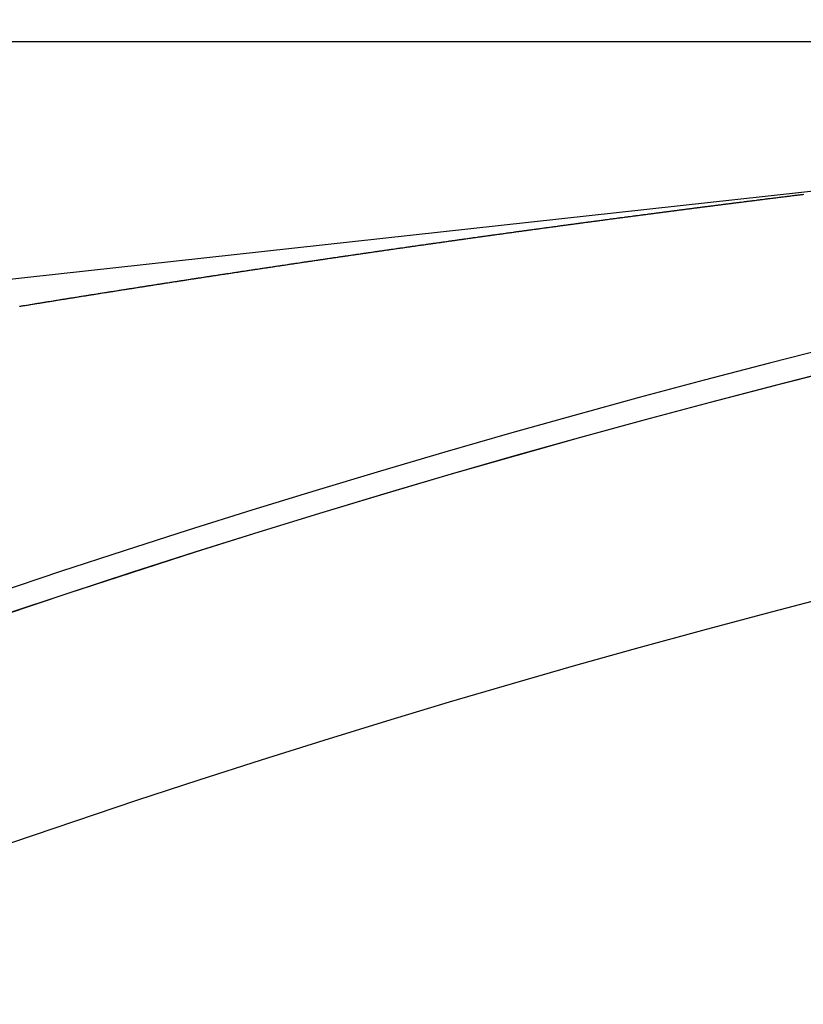
# Model space of a CAD drawing. Extents: x 24 to 1329, y -769 to 283.
# Drawn here: x 1179 to 1186, y -158 to -149 of the extents above; entities that cross this region are included whole.
import ezdxf

# ---------------------------------------------------------------- set-up
doc = ezdxf.new("R2010")
doc.units = 0
doc.linetypes.add('DASHED', pattern=[11.05, 8.7, -2.35])
doc.layers.get('0').update_dxf_attribs({"linetype": 'CONTINUOUS'})
doc.layers.add('NEVIDI', color=4, linetype='DASHED')

msp = doc.modelspace()

# ---------------------------------------------------------------- linework, layer by layer
at = {"color": 2}
msp.add_line((1120.315909, -149.499996), (1204.084394, -149.499996), dxfattribs=at)
msp.add_line((1120.315909, -149.499996), (1204.084394, -149.499996), dxfattribs=at)
for radius in [100, 99.789256]:
    msp.add_arc((1210.5, -249.299996), radius, 0, 180, dxfattribs=at)
at = {"layer": 'NEVIDI', "color": 7, "linetype": 'CONTINUOUS'}
for p, q in [((1188.419837, -150.597333), (1120.315909, -158.069068)), ((1185.735079, -150.910822), (1185.742138, -150.909948)), ((1185.742138, -150.909948), (1185.752649, -150.908647)), ((1185.752649, -150.908647), (1185.759804, -150.907762)), ((1185.759804, -150.907762), (1185.770225, -150.906473)), ((1185.770225, -150.906473), (1185.777236, -150.905606)), ((1185.777236, -150.905606), (1185.787803, -150.9043)), ((1185.787803, -150.9043), (1185.794736, -150.903443)), ((1185.794736, -150.903443), (1185.805383, -150.902128)), ((1185.805383, -150.902128), (1185.812342, -150.901269)), ((1185.812342, -150.901269), (1185.822964, -150.899958)), ((1185.015981, -151.001255), (1185.022997, -151.00036)), ((1185.022997, -151.00036), (1185.033485, -150.999021)), ((1185.033485, -150.999021), (1185.040586, -150.998116)), ((1185.040586, -150.998116), (1185.050991, -150.996789)), ((1185.050991, -150.996789), (1185.058141, -150.995877)), ((1185.058141, -150.995877), (1185.068745, -150.994526)), ((1185.068745, -150.994526), (1185.075551, -150.993659)), ((1185.075551, -150.993659), (1185.086254, -150.992296)), ((1185.086254, -150.992296), (1185.093171, -150.991416)), ((1185.093171, -150.991416), (1185.103765, -150.990068)), ((1185.103765, -150.990068), (1185.11078, -150.989176)), ((1185.11078, -150.989176), (1185.121278, -150.987841)), ((1185.121278, -150.987841), (1185.128185, -150.986963)), ((1185.128185, -150.986963), (1185.138792, -150.985616)), ((1185.138792, -150.985616), (1185.145754, -150.984731)), ((1185.145754, -150.984731), (1185.156308, -150.983391)), ((1185.156308, -150.983391), (1185.163364, -150.982496)), ((1185.163364, -150.982496), (1185.173827, -150.981169)), ((1185.173827, -150.981169), (1185.180736, -150.980293)), ((1185.180736, -150.980293), (1185.191346, -150.978947)), ((1185.191346, -150.978947), (1185.198355, -150.978059)), ((1185.198355, -150.978059), (1185.208868, -150.976728)), ((1185.208868, -150.976728), (1185.21596, -150.975829)), ((1185.21596, -150.975829), (1185.226391, -150.974509)), ((1185.226391, -150.974509), (1185.233549, -150.973603)), ((1185.233549, -150.973603), (1185.244163, -150.972261)), ((1185.244163, -150.972261), (1185.250967, -150.971401)), ((1185.250967, -150.971401), (1185.26169, -150.970045)), ((1185.26169, -150.970045), (1185.268594, -150.969173)), ((1185.268594, -150.969173), (1185.279219, -150.967831)), ((1185.279219, -150.967831), (1185.286132, -150.966958)), ((1185.286132, -150.966958), (1185.296749, -150.965618)), ((1185.296749, -150.965618), (1185.303587, -150.964756)), ((1185.303587, -150.964756), (1185.314282, -150.963407)), ((1185.314282, -150.963407), (1185.321236, -150.96253)), ((1185.321236, -150.96253), (1185.331816, -150.961197)), ((1185.331816, -150.961197), (1185.338731, -150.960326)), ((1185.338731, -150.960326), (1185.349351, -150.958988)), ((1185.349351, -150.958988), (1185.356267, -150.958118)), ((1185.356267, -150.958118), (1185.366889, -150.956781)), ((1185.366889, -150.956781), (1185.373805, -150.955911)), ((1185.373805, -150.955911), (1185.384428, -150.954576)), ((1185.384428, -150.954576), (1185.391345, -150.953706)), ((1185.391345, -150.953706), (1185.401969, -150.952371)), ((1185.401969, -150.952371), (1185.408917, -150.951499)), ((1185.408917, -150.951499), (1185.419511, -150.950169)), ((1185.419511, -150.950169), (1185.42643, -150.9493)), ((1185.42643, -150.9493), (1185.437055, -150.947967)), ((1185.437055, -150.947967), (1185.443975, -150.947099)), ((1185.443975, -150.947099), (1185.454601, -150.945767)), ((1185.454601, -150.945767), (1185.461521, -150.9449)), ((1185.461521, -150.9449), (1185.472149, -150.943569)), ((1185.472149, -150.943569), (1185.47907, -150.942702)), ((1185.47907, -150.942702), (1185.489699, -150.941371)), ((1185.489699, -150.941371), (1185.49662, -150.940505)), ((1185.49662, -150.940505), (1185.50725, -150.939176)), ((1185.50725, -150.939176), (1185.514172, -150.93831)), ((1185.514172, -150.93831), (1185.524803, -150.936981)), ((1185.524803, -150.936981), (1185.531674, -150.936123)), ((1185.531674, -150.936123), (1185.542357, -150.934789)), ((1185.542357, -150.934789), (1185.549281, -150.933924)), ((1185.549281, -150.933924), (1185.559666, -150.932628)), ((1185.559666, -150.932628), (1185.566741, -150.931745)), ((1185.566741, -150.931745), (1185.577224, -150.930438)), ((1185.577224, -150.930438), (1185.584396, -150.929544)), ((1185.584396, -150.929544), (1185.594784, -150.928249)), ((1185.594784, -150.928249), (1185.601813, -150.927374)), ((1185.601813, -150.927374), (1185.612345, -150.926062)), ((1185.612345, -150.926062), (1185.619458, -150.925177)), ((1185.619458, -150.925177), (1185.629908, -150.923876)), ((1185.629908, -150.923876), (1185.636884, -150.923009)), ((1185.636884, -150.923009), (1185.647473, -150.921692)), ((1185.647473, -150.921692), (1185.654544, -150.920813)), ((1185.654544, -150.920813), (1185.665039, -150.919509)), ((1185.665039, -150.919509), (1185.671967, -150.918649)), ((1185.671967, -150.918649), (1185.682607, -150.917328)), ((1185.682607, -150.917328), (1185.689536, -150.916468)), ((1185.689536, -150.916468), (1185.700177, -150.915148)), ((1185.700177, -150.915148), (1185.707106, -150.914288)), ((1185.707106, -150.914288), (1185.717748, -150.912969)), ((1185.717748, -150.912969), (1185.724679, -150.91211)), ((1185.724679, -150.91211), (1185.735079, -150.910822)), ((1184.321396, -151.09123), (1184.331912, -151.089848)), ((1184.331912, -151.089848), (1184.338924, -151.088927)), ((1184.338924, -151.088927), (1184.349496, -151.087539)), ((1184.349496, -151.087539), (1184.356454, -151.086626)), ((1184.356454, -151.086626), (1184.366973, -151.085246)), ((1184.366973, -151.085246), (1184.373986, -151.084327)), ((1184.373986, -151.084327), (1184.384609, -151.082934)), ((1184.384609, -151.082934), (1184.391521, -151.082028)), ((1184.391521, -151.082028), (1184.402046, -151.08065)), ((1184.402046, -151.08065), (1184.409056, -151.079732)), ((1184.409056, -151.079732), (1184.419731, -151.078334)), ((1184.419731, -151.078334), (1184.426608, -151.077434)), ((1184.426608, -151.077434), (1184.437171, -151.076053)), ((1184.437171, -151.076053), (1184.444133, -151.075142)), ((1184.444133, -151.075142), (1184.454658, -151.073767)), ((1184.454658, -151.073767), (1184.461675, -151.07285)), ((1184.461675, -151.07285), (1184.472304, -151.071461)), ((1184.472304, -151.071461), (1184.479219, -151.070559)), ((1184.479219, -151.070559), (1184.48975, -151.069184)), ((1184.48975, -151.069184), (1184.496764, -151.068269)), ((1184.496764, -151.068269), (1184.507445, -151.066876)), ((1184.507445, -151.066876), (1184.514302, -151.065982)), ((1184.514302, -151.065982), (1184.524895, -151.064601)), ((1184.524895, -151.064601), (1184.531861, -151.063694)), ((1184.531861, -151.063694), (1184.542391, -151.062322)), ((1184.542391, -151.062322), (1184.549412, -151.061408)), ((1184.549412, -151.061408), (1184.560047, -151.060024)), ((1184.560047, -151.060024), (1184.566966, -151.059124)), ((1184.566966, -151.059124), (1184.577503, -151.057753)), ((1184.577503, -151.057753), (1184.58452, -151.056841)), ((1184.58452, -151.056841), (1184.595054, -151.055472)), ((1184.595054, -151.055472), (1184.602077, -151.05456)), ((1184.602077, -151.05456), (1184.612666, -151.053185)), ((1184.612666, -151.053185), (1184.619636, -151.05228)), ((1184.619636, -151.05228), (1184.630128, -151.050918)), ((1184.630128, -151.050918), (1184.637182, -151.050003)), ((1184.637182, -151.050003), (1184.647591, -151.048653)), ((1184.647591, -151.048653), (1184.654759, -151.047724)), ((1184.654759, -151.047724), (1184.665297, -151.046359)), ((1184.665297, -151.046359), (1184.672191, -151.045466)), ((1184.672191, -151.045466), (1184.682769, -151.044096)), ((1184.682769, -151.044096), (1184.689658, -151.043204)), ((1184.689658, -151.043204), (1184.700239, -151.041835)), ((1184.700239, -151.041835), (1184.707207, -151.040934)), ((1184.707207, -151.040934), (1184.717749, -151.039571)), ((1184.717749, -151.039571), (1184.724777, -151.038662)), ((1184.724777, -151.038662), (1184.735428, -151.037286)), ((1184.735428, -151.037286), (1184.74235, -151.036392)), ((1184.74235, -151.036392), (1184.752903, -151.035029)), ((1184.752903, -151.035029), (1184.759923, -151.034123)), ((1184.759923, -151.034123), (1184.770379, -151.032774)), ((1184.770379, -151.032774), (1184.777487, -151.031858)), ((1184.777487, -151.031858), (1184.788045, -151.030497)), ((1184.788045, -151.030497), (1184.794997, -151.0296)), ((1184.794997, -151.0296), (1184.805584, -151.028237)), ((1184.805584, -151.028237), (1184.812478, -151.027349)), ((1184.812478, -151.027349), (1184.823066, -151.025986)), ((1184.823066, -151.025986), (1184.829987, -151.025095)), ((1184.829987, -151.025095), (1184.84055, -151.023736)), ((1184.84055, -151.023736), (1184.847568, -151.022834)), ((1184.847568, -151.022834), (1184.858119, -151.021477)), ((1184.858119, -151.021477), (1184.865153, -151.020573)), ((1184.865153, -151.020573), (1184.875769, -151.01921)), ((1184.875769, -151.01921), (1184.88274, -151.018315)), ((1184.88274, -151.018315), (1184.893259, -151.016964)), ((1184.893259, -151.016964), (1184.900156, -151.016079)), ((1184.900156, -151.016079), (1184.91075, -151.014721)), ((1184.91075, -151.014721), (1184.91767, -151.013833)), ((1184.91767, -151.013833), (1184.928243, -151.012478)), ((1184.928243, -151.012478), (1184.93526, -151.011579)), ((1184.93526, -151.011579), (1184.945816, -151.010227)), ((1184.945816, -151.010227), (1184.952854, -151.009326)), ((1184.952854, -151.009326), (1184.963481, -151.007966)), ((1184.963481, -151.007966), (1184.97045, -151.007074)), ((1184.97045, -151.007074), (1184.980979, -151.005728)), ((1184.980979, -151.005728), (1184.98788, -151.004845)), ((1184.98788, -151.004845), (1184.998479, -151.003491)), ((1184.998479, -151.003491), (1185.005398, -151.002607)), ((1185.005398, -151.002607), (1185.015981, -151.001255)), ((1183.637348, -151.182374), (1183.647911, -151.180947)), ((1183.647911, -151.180947), (1183.654845, -151.180011)), ((1183.654845, -151.180011), (1183.66551, -151.178571)), ((1183.66551, -151.178571), (1183.672496, -151.177629)), ((1183.672496, -151.177629), (1183.682973, -151.176216)), ((1183.682973, -151.176216), (1183.689955, -151.175275)), ((1183.689955, -151.175275), (1183.700468, -151.173858)), ((1183.700468, -151.173858), (1183.707411, -151.172922)), ((1183.707411, -151.172922), (1183.718072, -151.171486)), ((1183.718072, -151.171486), (1183.725104, -151.17054)), ((1183.725104, -151.17054), (1183.735595, -151.169128)), ((1183.735595, -151.169128), (1183.74258, -151.168188)), ((1183.74258, -151.168188), (1183.753057, -151.166779)), ((1183.753057, -151.166779), (1183.760042, -151.16584)), ((1183.760042, -151.16584), (1183.770653, -151.164414)), ((1183.770653, -151.164414), (1183.777756, -151.163459)), ((1183.777756, -151.163459), (1183.788236, -151.162052)), ((1183.788236, -151.162052), (1183.795223, -151.161114)), ((1183.795223, -151.161114), (1183.805703, -151.159707)), ((1183.805703, -151.159707), (1183.812691, -151.15877)), ((1183.812691, -151.15877), (1183.823251, -151.157354)), ((1183.823251, -151.157354), (1183.830223, -151.156419)), ((1183.830223, -151.156419), (1183.84087, -151.154992)), ((1183.84087, -151.154992), (1183.847874, -151.154054)), ((1183.847874, -151.154054), (1183.858368, -151.152648)), ((1183.858368, -151.152648), (1183.86536, -151.151712)), ((1183.86536, -151.151712), (1183.875868, -151.150306)), ((1183.875868, -151.150306), (1183.882835, -151.149374)), ((1183.882835, -151.149374), (1183.893493, -151.147949)), ((1183.893493, -151.147949), (1183.900549, -151.147006)), ((1183.900549, -151.147006), (1183.911051, -151.145602)), ((1183.911051, -151.145602), (1183.918043, -151.144668)), ((1183.918043, -151.144668), (1183.928533, -151.143267)), ((1183.928533, -151.143267), (1183.935526, -151.142334)), ((1183.935526, -151.142334), (1183.946134, -151.140918)), ((1183.946134, -151.140918), (1183.953012, -151.14)), ((1183.953012, -151.14), (1183.963522, -151.138599)), ((1183.963522, -151.138599), (1183.970497, -151.137669)), ((1183.970497, -151.137669), (1183.981157, -151.136249)), ((1183.981157, -151.136249), (1183.988223, -151.135307)), ((1183.988223, -151.135307), (1183.99873, -151.133908)), ((1183.99873, -151.133908), (1184.005726, -151.132977)), ((1184.005726, -151.132977), (1184.016221, -151.13158)), ((1184.016221, -151.13158), (1184.023219, -151.130649)), ((1184.023219, -151.130649), (1184.033828, -151.129239)), ((1184.033828, -151.129239), (1184.040715, -151.128323)), ((1184.040715, -151.128323), (1184.051226, -151.126926)), ((1184.051226, -151.126926), (1184.05821, -151.125999)), ((1184.05821, -151.125999), (1184.06887, -151.124583)), ((1184.06887, -151.124583), (1184.075947, -151.123644)), ((1184.075947, -151.123644), (1184.086458, -151.122249)), ((1184.086458, -151.122249), (1184.093459, -151.12132)), ((1184.093459, -151.12132), (1184.103921, -151.119933)), ((1184.103921, -151.119933), (1184.110948, -151.119002)), ((1184.110948, -151.119002), (1184.121464, -151.117608)), ((1184.121464, -151.117608), (1184.128467, -151.116681)), ((1184.128467, -151.116681), (1184.138979, -151.115289)), ((1184.138979, -151.115289), (1184.145972, -151.114363)), ((1184.145972, -151.114363), (1184.156634, -151.112952)), ((1184.156634, -151.112952), (1184.1635, -151.112044)), ((1184.1635, -151.112044), (1184.174046, -151.11065)), ((1184.174046, -151.11065), (1184.180991, -151.109732)), ((1184.180991, -151.109732), (1184.191704, -151.108316)), ((1184.191704, -151.108316), (1184.198572, -151.107409)), ((1184.198572, -151.107409), (1184.20912, -151.106017)), ((1184.20912, -151.106017), (1184.216268, -151.105073)), ((1184.216268, -151.105073), (1184.226778, -151.103686)), ((1184.226778, -151.103686), (1184.233785, -151.102762)), ((1184.233785, -151.102762), (1184.244202, -151.101389)), ((1184.244202, -151.101389), (1184.251294, -151.100454)), ((1184.251294, -151.100454), (1184.261815, -151.099068)), ((1184.261815, -151.099068), (1184.268823, -151.098145)), ((1184.268823, -151.098145), (1184.279292, -151.096767)), ((1184.279292, -151.096767), (1184.286331, -151.09584)), ((1184.286331, -151.09584), (1184.29686, -151.094455)), ((1184.29686, -151.094455), (1184.30387, -151.093533)), ((1184.30387, -151.093533), (1184.31439, -151.09215)), ((1184.31439, -151.09215), (1184.321396, -151.09123)), ((1182.981431, -151.272143), (1182.988386, -151.271179)), ((1182.988386, -151.271179), (1182.998815, -151.269734)), ((1182.998815, -151.269734), (1183.005765, -151.268771)), ((1183.005765, -151.268771), (1183.016439, -151.267293)), ((1183.016439, -151.267293), (1183.02339, -151.266331)), ((1183.02339, -151.266331), (1183.034066, -151.264854)), ((1183.034066, -151.264854), (1183.041018, -151.263892)), ((1183.041018, -151.263892), (1183.051524, -151.262439)), ((1183.051524, -151.262439), (1183.058459, -151.26148)), ((1183.058459, -151.26148), (1183.069077, -151.260013)), ((1183.069077, -151.260013), (1183.07603, -151.259053)), ((1183.07603, -151.259053), (1183.086583, -151.257595)), ((1183.086583, -151.257595), (1183.093664, -151.256618)), ((1183.093664, -151.256618), (1183.104096, -151.255178)), ((1183.104096, -151.255178), (1183.111172, -151.254202)), ((1183.111172, -151.254202), (1183.121732, -151.252746)), ((1183.121732, -151.252746), (1183.128688, -151.251787)), ((1183.128688, -151.251787), (1183.139186, -151.25034)), ((1183.139186, -151.25034), (1183.146156, -151.24938)), ((1183.146156, -151.24938), (1183.156764, -151.247919)), ((1183.156764, -151.247919), (1183.163721, -151.246961)), ((1183.163721, -151.246961), (1183.174407, -151.245491)), ((1183.174407, -151.245491), (1183.181366, -151.244533)), ((1183.181366, -151.244533), (1183.191808, -151.243097)), ((1183.191808, -151.243097), (1183.198763, -151.242141)), ((1183.198763, -151.242141), (1183.209451, -151.240672)), ((1183.209451, -151.240672), (1183.216411, -151.239716)), ((1183.216411, -151.239716), (1183.2269, -151.238275)), ((1183.2269, -151.238275), (1183.233904, -151.237314)), ((1183.233904, -151.237314), (1183.244503, -151.235859)), ((1183.244503, -151.235859), (1183.246243, -151.23562)), ((1183.246243, -151.23562), (1183.251465, -151.234904)), ((1183.251465, -151.234904), (1183.262, -151.233459)), ((1183.262, -151.233459), (1183.268916, -151.232511)), ((1183.268916, -151.232511), (1183.279563, -151.231052)), ((1183.279563, -151.231052), (1183.286527, -151.230098)), ((1183.286527, -151.230098), (1183.297109, -151.228649)), ((1183.297109, -151.228649), (1183.304185, -151.22768)), ((1183.304185, -151.22768), (1183.314632, -151.22625)), ((1183.314632, -151.22625), (1183.321597, -151.225297)), ((1183.321597, -151.225297), (1183.332225, -151.223843)), ((1183.332225, -151.223843), (1183.339244, -151.222884)), ((1183.339244, -151.222884), (1183.349709, -151.221454)), ((1183.349709, -151.221454), (1183.356675, -151.220502)), ((1183.356675, -151.220502), (1183.36735, -151.219044)), ((1183.36735, -151.219044), (1183.374236, -151.218104)), ((1183.374236, -151.218104), (1183.384794, -151.216663)), ((1183.384794, -151.216663), (1183.391763, -151.215712)), ((1183.391763, -151.215712), (1183.402239, -151.214283)), ((1183.402239, -151.214283), (1183.409301, -151.21332)), ((1183.409301, -151.21332), (1183.419887, -151.211878)), ((1183.419887, -151.211878), (1183.426857, -151.210928)), ((1183.426857, -151.210928), (1183.43738, -151.209495)), ((1183.43738, -151.209495), (1183.444354, -151.208545)), ((1183.444354, -151.208545), (1183.454988, -151.207098)), ((1183.454988, -151.207098), (1183.46196, -151.206149)), ((1183.46196, -151.206149), (1183.47253, -151.204712)), ((1183.47253, -151.204712), (1183.479416, -151.203776)), ((1183.479416, -151.203776), (1183.490098, -151.202324)), ((1183.490098, -151.202324), (1183.497071, -151.201376)), ((1183.497071, -151.201376), (1183.507531, -151.199956)), ((1183.507531, -151.199956), (1183.514505, -151.199009)), ((1183.514505, -151.199009), (1183.525216, -151.197555)), ((1183.525216, -151.197555), (1183.53219, -151.196609)), ((1183.53219, -151.196609), (1183.542653, -151.19519)), ((1183.542653, -151.19519), (1183.549629, -151.194244)), ((1183.549629, -151.194244), (1183.560195, -151.192812)), ((1183.560195, -151.192812), (1183.567104, -151.191876)), ((1183.567104, -151.191876), (1183.577783, -151.19043)), ((1183.577783, -151.19043), (1183.58476, -151.189485)), ((1183.58476, -151.189485), (1183.595227, -151.188068)), ((1183.595227, -151.188068), (1183.602205, -151.187124)), ((1183.602205, -151.187124), (1183.612921, -151.185675)), ((1183.612921, -151.185675), (1183.619742, -151.184753)), ((1183.619742, -151.184753), (1183.630369, -151.183316)), ((1183.630369, -151.183316), (1183.637348, -151.182374)), ((1182.339299, -151.362288), (1182.349925, -151.360778)), ((1182.349925, -151.360778), (1182.356739, -151.35981)), ((1182.356739, -151.35981), (1182.367471, -151.358286)), ((1182.367471, -151.358286), (1182.374392, -151.357304)), ((1182.374392, -151.357304), (1182.38502, -151.355795)), ((1182.38502, -151.355795), (1182.391942, -151.354813)), ((1182.391942, -151.354813), (1182.402571, -151.353306)), ((1182.402571, -151.353306), (1182.409443, -151.352332)), ((1182.409443, -151.352332), (1182.420125, -151.350818)), ((1182.420125, -151.350818), (1182.427048, -151.349837)), ((1182.427048, -151.349837), (1182.437646, -151.348336)), ((1182.437646, -151.348336), (1182.444503, -151.347365)), ((1182.444503, -151.347365), (1182.45499, -151.345881)), ((1182.45499, -151.345881), (1182.462162, -151.344866)), ((1182.462162, -151.344866), (1182.47255, -151.343397)), ((1182.47255, -151.343397), (1182.479606, -151.3424)), ((1182.479606, -151.3424), (1182.490111, -151.340915)), ((1182.490111, -151.340915), (1182.497268, -151.339904)), ((1182.497268, -151.339904), (1182.507675, -151.338434)), ((1182.507675, -151.338434), (1182.514693, -151.337443)), ((1182.514693, -151.337443), (1182.525241, -151.335954)), ((1182.525241, -151.335954), (1182.532169, -151.334977)), ((1182.532169, -151.334977), (1182.542808, -151.333476)), ((1182.542808, -151.333476), (1182.549788, -151.332492)), ((1182.549788, -151.332492), (1182.560378, -151.330999)), ((1182.560378, -151.330999), (1182.567308, -151.330022)), ((1182.567308, -151.330022), (1182.57795, -151.328523)), ((1182.57795, -151.328523), (1182.584892, -151.327546)), ((1182.584892, -151.327546), (1182.595524, -151.326049)), ((1182.595524, -151.326049), (1182.602455, -151.325074)), ((1182.602455, -151.325074), (1182.613022, -151.323588)), ((1182.613022, -151.323588), (1182.620018, -151.322604)), ((1182.620018, -151.322604), (1182.63043, -151.32114)), ((1182.63043, -151.32114), (1182.637434, -151.320156)), ((1182.637434, -151.320156), (1182.64801, -151.31867)), ((1182.64801, -151.31867), (1182.655109, -151.317673)), ((1182.655109, -151.317673), (1182.665592, -151.316202)), ((1182.665592, -151.316202), (1182.672558, -151.315224)), ((1182.672558, -151.315224), (1182.683177, -151.313734)), ((1182.683177, -151.313734), (1182.690112, -151.312762)), ((1182.690112, -151.312762), (1182.700763, -151.311269)), ((1182.700763, -151.311269), (1182.707699, -151.310297)), ((1182.707699, -151.310297), (1182.718352, -151.308804)), ((1182.718352, -151.308804), (1182.725132, -151.307855)), ((1182.725132, -151.307855), (1182.735695, -151.306376)), ((1182.735695, -151.306376), (1182.742815, -151.305379)), ((1182.742815, -151.305379), (1182.753288, -151.303914)), ((1182.753288, -151.303914), (1182.760277, -151.302937)), ((1182.760277, -151.302937), (1182.770882, -151.301454)), ((1182.770882, -151.301454), (1182.777822, -151.300484)), ((1182.777822, -151.300484), (1182.788479, -151.298995)), ((1182.788479, -151.298995), (1182.795421, -151.298025)), ((1182.795421, -151.298025), (1182.80586, -151.296568)), ((1182.80586, -151.296568), (1182.812883, -151.295588)), ((1182.812883, -151.295588), (1182.823432, -151.294116)), ((1182.823432, -151.294116), (1182.830374, -151.293148)), ((1182.830374, -151.293148), (1182.841035, -151.291661)), ((1182.841035, -151.291661), (1182.847978, -151.290694)), ((1182.847978, -151.290694), (1182.858641, -151.289208)), ((1182.858641, -151.289208), (1182.865584, -151.288241)), ((1182.865584, -151.288241), (1182.876112, -151.286775)), ((1182.876112, -151.286775), (1182.883192, -151.285789)), ((1182.883192, -151.285789), (1182.89361, -151.28434)), ((1182.89361, -151.28434), (1182.900687, -151.283355)), ((1182.900687, -151.283355), (1182.911221, -151.281891)), ((1182.911221, -151.281891), (1182.918167, -151.280925)), ((1182.918167, -151.280925), (1182.928835, -151.279443)), ((1182.928835, -151.279443), (1182.935782, -151.278478)), ((1182.935782, -151.278478), (1182.946203, -151.277031)), ((1182.946203, -151.277031), (1182.953329, -151.276042)), ((1182.953329, -151.276042), (1182.963821, -151.274586)), ((1182.963821, -151.274586), (1182.97077, -151.273622)), ((1182.97077, -151.273622), (1182.981431, -151.272143)), ((1181.707743, -151.453142), (1181.718316, -151.451603)), ((1181.718316, -151.451603), (1181.725292, -151.450588)), ((1181.725292, -151.450588), (1181.735831, -151.449055)), ((1181.735831, -151.449055), (1181.742858, -151.448033)), ((1181.742858, -151.448033), (1181.753485, -151.446488)), ((1181.753485, -151.446488), (1181.760427, -151.445479)), ((1181.760427, -151.445479), (1181.77095, -151.443951)), ((1181.77095, -151.443951), (1181.777991, -151.442928)), ((1181.777991, -151.442928), (1181.788418, -151.441415)), ((1181.788418, -151.441415), (1181.795552, -151.440379)), ((1181.795552, -151.440379), (1181.806119, -151.438846)), ((1181.806119, -151.438846), (1181.812899, -151.437863)), ((1181.812899, -151.437863), (1181.823607, -151.43631)), ((1181.823607, -151.43631), (1181.830499, -151.435312)), ((1181.830499, -151.435312), (1181.841083, -151.433778)), ((1181.841083, -151.433778), (1181.848061, -151.432768)), ((1181.848061, -151.432768), (1181.858561, -151.431247)), ((1181.858561, -151.431247), (1181.865632, -151.430224)), ((1181.865632, -151.430224), (1181.876198, -151.428695)), ((1181.876198, -151.428695), (1181.883233, -151.427678)), ((1181.883233, -151.427678), (1181.893772, -151.426154)), ((1181.893772, -151.426154), (1181.900667, -151.425157)), ((1181.900667, -151.425157), (1181.911258, -151.423627)), ((1181.911258, -151.423627), (1181.918165, -151.422629)), ((1181.918165, -151.422629), (1181.928746, -151.421101)), ((1181.928746, -151.421101), (1181.935759, -151.420089)), ((1181.935759, -151.420089), (1181.946317, -151.418565)), ((1181.946317, -151.418565), (1181.953356, -151.41755)), ((1181.953356, -151.41755), (1181.963976, -151.416018)), ((1181.963976, -151.416018), (1181.970956, -151.415012)), ((1181.970956, -151.415012), (1181.981472, -151.413496)), ((1181.981472, -151.413496), (1181.988373, -151.412502)), ((1181.988373, -151.412502), (1181.998971, -151.410976)), ((1181.998971, -151.410976), (1182.005912, -151.409977)), ((1182.005912, -151.409977), (1182.016471, -151.408457)), ((1182.016471, -151.408457), (1182.023517, -151.407443)), ((1182.023517, -151.407443), (1182.033974, -151.405939)), ((1182.033974, -151.405939), (1182.041124, -151.404911)), ((1182.041124, -151.404911), (1182.05148, -151.403423)), ((1182.05148, -151.403423), (1182.05849, -151.402415)), ((1182.05849, -151.402415), (1182.069234, -151.400872)), ((1182.069234, -151.400872), (1182.076089, -151.399888)), ((1182.076089, -151.399888), (1182.086745, -151.398358)), ((1182.086745, -151.398358), (1182.093721, -151.397357)), ((1182.093721, -151.397357), (1182.104258, -151.395846)), ((1182.104258, -151.395846), (1182.111165, -151.394855)), ((1182.111165, -151.394855), (1182.121773, -151.393335)), ((1182.121773, -151.393335), (1182.128711, -151.39234)), ((1182.128711, -151.39234), (1182.13929, -151.390825)), ((1182.13929, -151.390825), (1182.146335, -151.389816)), ((1182.146335, -151.389816), (1182.15681, -151.388317)), ((1182.15681, -151.388317), (1182.16372, -151.387328)), ((1182.16372, -151.387328), (1182.174332, -151.38581)), ((1182.174332, -151.38581), (1182.181338, -151.384808)), ((1182.181338, -151.384808), (1182.191856, -151.383304)), ((1182.191856, -151.383304), (1182.198955, -151.382289)), ((1182.198955, -151.382289), (1182.209383, -151.380799)), ((1182.209383, -151.380799), (1182.216542, -151.379777)), ((1182.216542, -151.379777), (1182.226932, -151.378294)), ((1182.226932, -151.378294), (1182.233987, -151.377287)), ((1182.233987, -151.377287), (1182.24469, -151.37576)), ((1182.24469, -151.37576), (1182.251605, -151.374773)), ((1182.251605, -151.374773), (1182.262224, -151.373259)), ((1182.262224, -151.373259), (1182.269013, -151.372292)), ((1182.269013, -151.372292), (1182.279759, -151.37076)), ((1182.279759, -151.37076), (1182.286644, -151.36978)), ((1182.286644, -151.36978), (1182.297297, -151.368263)), ((1182.297297, -151.368263), (1182.304214, -151.367278)), ((1182.304214, -151.367278), (1182.314838, -151.365766)), ((1182.314838, -151.365766), (1182.32168, -151.364793)), ((1182.32168, -151.364793), (1182.33238, -151.363272)), ((1182.33238, -151.363272), (1182.339299, -151.362288)), ((1181.094282, -151.543482), (1181.104819, -151.541913)), ((1181.104819, -151.541913), (1181.111744, -151.540882)), ((1181.111744, -151.540882), (1181.122422, -151.539293)), ((1181.122422, -151.539293), (1181.129444, -151.538248)), ((1181.129444, -151.538248), (1181.139939, -151.536687)), ((1181.139939, -151.536687), (1181.146927, -151.535648)), ((1181.146927, -151.535648), (1181.157394, -151.534092)), ((1181.157394, -151.534092), (1181.164392, -151.533053)), ((1181.164392, -151.533053), (1181.174882, -151.531495)), ((1181.174882, -151.531495), (1181.181874, -151.530456)), ((1181.181874, -151.530456), (1181.192378, -151.528897)), ((1181.192378, -151.528897), (1181.19935, -151.527863)), ((1181.19935, -151.527863), (1181.209998, -151.526283)), ((1181.209998, -151.526283), (1181.21685, -151.525267)), ((1181.21685, -151.525267), (1181.22757, -151.523678)), ((1181.22757, -151.523678), (1181.234564, -151.522641)), ((1181.234564, -151.522641), (1181.245, -151.521095)), ((1181.245, -151.521095), (1181.252036, -151.520053)), ((1181.252036, -151.520053), (1181.262544, -151.518498)), ((1181.262544, -151.518498), (1181.26954, -151.517462)), ((1181.26954, -151.517462), (1181.280035, -151.515909)), ((1181.280035, -151.515909), (1181.287033, -151.514874)), ((1181.287033, -151.514874), (1181.29765, -151.513304)), ((1181.29765, -151.513304), (1181.30453, -151.512287)), ((1181.30453, -151.512287), (1181.315042, -151.510734)), ((1181.315042, -151.510734), (1181.322027, -151.509702)), ((1181.322027, -151.509702), (1181.332683, -151.508129)), ((1181.332683, -151.508129), (1181.339544, -151.507116)), ((1181.339544, -151.507116), (1181.350081, -151.505561)), ((1181.350081, -151.505561), (1181.357034, -151.504535)), ((1181.357034, -151.504535), (1181.367728, -151.502958)), ((1181.367728, -151.502958), (1181.374591, -151.501946)), ((1181.374591, -151.501946), (1181.385132, -151.500393)), ((1181.385132, -151.500393), (1181.392302, -151.499337)), ((1181.392302, -151.499337), (1181.402785, -151.497793)), ((1181.402785, -151.497793), (1181.409806, -151.496759)), ((1181.409806, -151.496759), (1181.420195, -151.49523)), ((1181.420195, -151.49523), (1181.427332, -151.49418)), ((1181.427332, -151.49418), (1181.437843, -151.492634)), ((1181.437843, -151.492634), (1181.444851, -151.491603)), ((1181.444851, -151.491603), (1181.455269, -151.490072)), ((1181.455269, -151.490072), (1181.462367, -151.489029)), ((1181.462367, -151.489029), (1181.472888, -151.487483)), ((1181.472888, -151.487483), (1181.479898, -151.486454)), ((1181.479898, -151.486454), (1181.490355, -151.484919)), ((1181.490355, -151.484919), (1181.497412, -151.483883)), ((1181.497412, -151.483883), (1181.507944, -151.482338)), ((1181.507944, -151.482338), (1181.514957, -151.48131)), ((1181.514957, -151.48131), (1181.525452, -151.479771)), ((1181.525452, -151.479771), (1181.532481, -151.478741)), ((1181.532481, -151.478741), (1181.543012, -151.477198)), ((1181.543012, -151.477198), (1181.550028, -151.47617)), ((1181.550028, -151.47617), (1181.56056, -151.474628)), ((1181.56056, -151.474628), (1181.567566, -151.473603)), ((1181.567566, -151.473603), (1181.577996, -151.472077)), ((1181.577996, -151.472077), (1181.585102, -151.471037)), ((1181.585102, -151.471037), (1181.595634, -151.469497)), ((1181.595634, -151.469497), (1181.602653, -151.468471)), ((1181.602653, -151.468471), (1181.613121, -151.466941)), ((1181.613121, -151.466941), (1181.620186, -151.465909)), ((1181.620186, -151.465909), (1181.630565, -151.464394)), ((1181.630565, -151.464394), (1181.63769, -151.463353)), ((1181.63769, -151.463353), (1181.648257, -151.461811)), ((1181.648257, -151.461811), (1181.655138, -151.460808)), ((1181.655138, -151.460808), (1181.665706, -151.459266)), ((1181.665706, -151.459266), (1181.67261, -151.45826)), ((1181.67261, -151.45826), (1181.683158, -151.456722)), ((1181.683158, -151.456722), (1181.690167, -151.455701)), ((1181.690167, -151.455701), (1181.700859, -151.454144)), ((1181.700859, -151.454144), (1181.707743, -151.453142)), ((1180.499275, -151.633083), (1180.509933, -151.631461)), ((1180.509933, -151.631461), (1180.516751, -151.630424)), ((1180.516751, -151.630424), (1180.527287, -151.628821)), ((1180.527287, -151.628821), (1180.53423, -151.627765)), ((1180.53423, -151.627765), (1180.544892, -151.626144)), ((1180.544892, -151.626144), (1180.551836, -151.625089)), ((1180.551836, -151.625089), (1180.562252, -151.623507)), ((1180.562252, -151.623507), (1180.569197, -151.622452)), ((1180.569197, -151.622452), (1180.579864, -151.620833)), ((1180.579864, -151.620833), (1180.58681, -151.619779)), ((1180.58681, -151.619779), (1180.59723, -151.618198)), ((1180.59723, -151.618198), (1180.604178, -151.617144)), ((1180.604178, -151.617144), (1180.614709, -151.615547)), ((1180.614709, -151.615547), (1180.621797, -151.614473)), ((1180.621797, -151.614473), (1180.632221, -151.612893)), ((1180.632221, -151.612893), (1180.639171, -151.611841)), ((1180.639171, -151.611841), (1180.649736, -151.610241)), ((1180.649736, -151.610241), (1180.656797, -151.609172)), ((1180.656797, -151.609172), (1180.667225, -151.607594)), ((1180.667225, -151.607594), (1180.674177, -151.606542)), ((1180.674177, -151.606542), (1180.684776, -151.604939)), ((1180.684776, -151.604939), (1180.691798, -151.603877)), ((1180.691798, -151.603877), (1180.702241, -151.602299)), ((1180.702241, -151.602299), (1180.709197, -151.601248)), ((1180.709197, -151.601248), (1180.71963, -151.599672)), ((1180.71963, -151.599672), (1180.726587, -151.598622)), ((1180.726587, -151.598622), (1180.737271, -151.597009)), ((1180.737271, -151.597009), (1180.744228, -151.595959)), ((1180.744228, -151.595959), (1180.754666, -151.594385)), ((1180.754666, -151.594385), (1180.761625, -151.593335)), ((1180.761625, -151.593335), (1180.772189, -151.591743)), ((1180.772189, -151.591743), (1180.779273, -151.590675)), ((1180.779273, -151.590675), (1180.789715, -151.589102)), ((1180.789715, -151.589102), (1180.795122, -151.588288)), ((1180.795122, -151.588288), (1180.796676, -151.588054)), ((1180.796676, -151.588054), (1180.807274, -151.586458)), ((1180.807274, -151.586458), (1180.814098, -151.585431)), ((1180.814098, -151.585431), (1180.824777, -151.583824)), ((1180.824777, -151.583824), (1180.831742, -151.582776)), ((1180.831742, -151.582776), (1180.842189, -151.581206)), ((1180.842189, -151.581206), (1180.849155, -151.580158)), ((1180.849155, -151.580158), (1180.859684, -151.578576)), ((1180.859684, -151.578576), (1180.866634, -151.577532)), ((1180.866634, -151.577532), (1180.877242, -151.575939)), ((1180.877242, -151.575939), (1180.88423, -151.57489)), ((1180.88423, -151.57489), (1180.894694, -151.57332)), ((1180.894694, -151.57332), (1180.901664, -151.572274)), ((1180.901664, -151.572274), (1180.912124, -151.570705)), ((1180.912124, -151.570705), (1180.91923, -151.56964)), ((1180.91923, -151.56964), (1180.929797, -151.568056)), ((1180.929797, -151.568056), (1180.936769, -151.567011)), ((1180.936769, -151.567011), (1180.947264, -151.565439)), ((1180.947264, -151.565439), (1180.954202, -151.5644)), ((1180.954202, -151.5644), (1180.964838, -151.562808)), ((1180.964838, -151.562808), (1180.971674, -151.561785)), ((1180.971674, -151.561785), (1180.982351, -151.560188)), ((1180.982351, -151.560188), (1180.989327, -151.559145)), ((1180.989327, -151.559145), (1180.999793, -151.55758)), ((1180.999793, -151.55758), (1181.00677, -151.556538)), ((1181.00677, -151.556538), (1181.017337, -151.554959)), ((1181.017337, -151.554959), (1181.024216, -151.553931)), ((1181.024216, -151.553931), (1181.034686, -151.552368)), ((1181.034686, -151.552368), (1181.041666, -151.551327)), ((1181.041666, -151.551327), (1181.052271, -151.549744)), ((1181.052271, -151.549744), (1181.059367, -151.548686)), ((1181.059367, -151.548686), (1181.06984, -151.547124)), ((1181.06984, -151.547124), (1181.076823, -151.546083)), ((1181.076823, -151.546083), (1181.087298, -151.544522)), ((1181.087298, -151.544522), (1181.094282, -151.543482)), ((1179.91568, -151.722868), (1179.922684, -151.721779)), ((1179.922684, -151.721779), (1179.933168, -151.72015)), ((1179.933168, -151.72015), (1179.940065, -151.719079)), ((1179.940065, -151.719079), (1179.950659, -151.717433)), ((1179.950659, -151.717433), (1179.957558, -151.716362)), ((1179.957558, -151.716362), (1179.968154, -151.714718)), ((1179.968154, -151.714718), (1179.975054, -151.713647)), ((1179.975054, -151.713647), (1179.985652, -151.712003)), ((1179.985652, -151.712003), (1179.992553, -151.710933)), ((1179.992553, -151.710933), (1180.002907, -151.709328)), ((1180.002907, -151.709328), (1180.009967, -151.708234)), ((1180.009967, -151.708234), (1180.020412, -151.706616)), ((1180.020412, -151.706616), (1180.027342, -151.705543)), ((1180.027342, -151.705543), (1180.03792, -151.703905)), ((1180.03792, -151.703905), (1180.044964, -151.702815)), ((1180.044964, -151.702815), (1180.055431, -151.701195)), ((1180.055431, -151.701195), (1180.062338, -151.700127)), ((1180.062338, -151.700127), (1180.072947, -151.698487)), ((1180.072947, -151.698487), (1180.079855, -151.697419)), ((1180.079855, -151.697419), (1180.090386, -151.695792)), ((1180.090386, -151.695792), (1180.097363, -151.694714)), ((1180.097363, -151.694714), (1180.10774, -151.693111)), ((1180.10774, -151.693111), (1180.114733, -151.692032)), ((1180.114733, -151.692032), (1180.125265, -151.690406)), ((1180.125265, -151.690406), (1180.132178, -151.68934)), ((1180.132178, -151.68934), (1180.142794, -151.687702)), ((1180.142794, -151.687702), (1180.149707, -151.686636)), ((1180.149707, -151.686636), (1180.160301, -151.685004)), ((1180.160301, -151.685004), (1180.167232, -151.683936)), ((1180.167232, -151.683936), (1180.177614, -151.682336)), ((1180.177614, -151.682336), (1180.184557, -151.681267)), ((1180.184557, -151.681267), (1180.195153, -151.679636)), ((1180.195153, -151.679636), (1180.20207, -151.678571)), ((1180.20207, -151.678571), (1180.212695, -151.676937)), ((1180.212695, -151.676937), (1180.219614, -151.675873)), ((1180.219614, -151.675873), (1180.23024, -151.674239)), ((1180.23024, -151.674239), (1180.237022, -151.673197)), ((1180.237022, -151.673197), (1180.247542, -151.67158)), ((1180.247542, -151.67158), (1180.254463, -151.670517)), ((1180.254463, -151.670517), (1180.265094, -151.668884)), ((1180.265094, -151.668884), (1180.272017, -151.667822)), ((1180.272017, -151.667822), (1180.2826, -151.666198)), ((1180.2826, -151.666198), (1180.28956, -151.66513)), ((1180.28956, -151.66513), (1180.299961, -151.663535)), ((1180.299961, -151.663535), (1180.306938, -151.662465)), ((1180.306938, -151.662465), (1180.317523, -151.660843)), ((1180.317523, -151.660843), (1180.32445, -151.659781)), ((1180.32445, -151.659781), (1180.33496, -151.658172)), ((1180.33496, -151.658172), (1180.342016, -151.657091)), ((1180.342016, -151.657091), (1180.35241, -151.6555)), ((1180.35241, -151.6555), (1180.359473, -151.654419)), ((1180.359473, -151.654419), (1180.369982, -151.652812)), ((1180.369982, -151.652812), (1180.376912, -151.651752)), ((1180.376912, -151.651752), (1180.387349, -151.650156)), ((1180.387349, -151.650156), (1180.394345, -151.649087)), ((1180.394345, -151.649087), (1180.404888, -151.647476)), ((1180.404888, -151.647476), (1180.411821, -151.646417)), ((1180.411821, -151.646417), (1180.42247, -151.644791)), ((1180.42247, -151.644791), (1180.429405, -151.643733)), ((1180.429405, -151.643733), (1180.439808, -151.642146)), ((1180.439808, -151.642146), (1180.446743, -151.641088)), ((1180.446743, -151.641088), (1180.457396, -151.639463)), ((1180.457396, -151.639463), (1180.464333, -151.638406)), ((1180.464333, -151.638406), (1180.47474, -151.63682)), ((1180.47474, -151.63682), (1180.481829, -151.63574)), ((1180.481829, -151.63574), (1180.492335, -151.63414)), ((1180.492335, -151.63414), (1180.499275, -151.633083)), ((1179.339805, -151.813323), (1179.346793, -151.812214)), ((1179.346793, -151.812214), (1179.357421, -151.810528)), ((1179.357421, -151.810528), (1179.364279, -151.809441)), ((1179.364279, -151.809441), (1179.374797, -151.807774)), ((1179.374797, -151.807774), (1179.381767, -151.806669)), ((1179.381767, -151.806669), (1179.392176, -151.80502)), ((1179.392176, -151.80502), (1179.39903, -151.803935)), ((1179.39903, -151.803935), (1179.409558, -151.802268)), ((1179.409558, -151.802268), (1179.416506, -151.801168)), ((1179.416506, -151.801168), (1179.427189, -151.799478)), ((1179.427189, -151.799478), (1179.433991, -151.798402)), ((1179.433991, -151.798402), (1179.444579, -151.796728)), ((1179.444579, -151.796728), (1179.45151, -151.795632)), ((1179.45151, -151.795632), (1179.461973, -151.793979)), ((1179.461973, -151.793979), (1179.468833, -151.792895)), ((1179.468833, -151.792895), (1179.47937, -151.791231)), ((1179.47937, -151.791231), (1179.486277, -151.79014)), ((1179.486277, -151.79014), (1179.49677, -151.788484)), ((1179.49677, -151.788484), (1179.503786, -151.787377)), ((1179.503786, -151.787377), (1179.514302, -151.785718)), ((1179.514302, -151.785718), (1179.521284, -151.784618)), ((1179.521284, -151.784618), (1179.531827, -151.782956)), ((1179.531827, -151.782956), (1179.53858, -151.781891)), ((1179.53858, -151.781891), (1179.549238, -151.780212)), ((1179.549238, -151.780212), (1179.556105, -151.779131)), ((1179.556105, -151.779131), (1179.566653, -151.77747)), ((1179.566653, -151.77747), (1179.573634, -151.776371)), ((1179.573634, -151.776371), (1179.584071, -151.774729)), ((1179.584071, -151.774729), (1179.590941, -151.773648)), ((1179.590941, -151.773648), (1179.601492, -151.771989)), ((1179.601492, -151.771989), (1179.608451, -151.770895)), ((1179.608451, -151.770895), (1179.618918, -151.76925)), ((1179.618918, -151.76925), (1179.625976, -151.768142)), ((1179.625976, -151.768142), (1179.636346, -151.766513)), ((1179.636346, -151.766513), (1179.643282, -151.765424)), ((1179.643282, -151.765424), (1179.653779, -151.763776)), ((1179.653779, -151.763776), (1179.660818, -151.762672)), ((1179.660818, -151.762672), (1179.671214, -151.761041)), ((1179.671214, -151.761041), (1179.678337, -151.759924)), ((1179.678337, -151.759924), (1179.688659, -151.758306)), ((1179.688659, -151.758306), (1179.69568, -151.757206)), ((1179.69568, -151.757206), (1179.706342, -151.755536)), ((1179.706342, -151.755536), (1179.713222, -151.754458)), ((1179.713222, -151.754458), (1179.723788, -151.752804)), ((1179.723788, -151.752804), (1179.730547, -151.751746)), ((1179.730547, -151.751746), (1179.741238, -151.750073)), ((1179.741238, -151.750073), (1179.748104, -151.748999)), ((1179.748104, -151.748999), (1179.758691, -151.747343)), ((1179.758691, -151.747343), (1179.765575, -151.746267)), ((1179.765575, -151.746267), (1179.776148, -151.744615)), ((1179.776148, -151.744615), (1179.782983, -151.743547)), ((1179.782983, -151.743547), (1179.793608, -151.741888)), ((1179.793608, -151.741888), (1179.800495, -151.740813)), ((1179.800495, -151.740813), (1179.811028, -151.739169)), ((1179.811028, -151.739169), (1179.817947, -151.738089)), ((1179.817947, -151.738089), (1179.828293, -151.736475)), ((1179.828293, -151.736475), (1179.835428, -151.735363)), ((1179.835428, -151.735363), (1179.845763, -151.733752)), ((1179.845763, -151.733752), (1179.852807, -151.732654)), ((1179.852807, -151.732654), (1179.863237, -151.731029)), ((1179.863237, -151.731029), (1179.870151, -151.729952)), ((1179.870151, -151.729952), (1179.880715, -151.728307)), ((1179.880715, -151.728307), (1179.887742, -151.727214)), ((1179.887742, -151.727214), (1179.898196, -151.725587)), ((1179.898196, -151.725587), (1179.905091, -151.724515)), ((1179.905091, -151.724515), (1179.91568, -151.722868)), ((1178.771832, -151.904354), (1178.78225, -151.902668)), ((1178.78225, -151.902668), (1178.789196, -151.901544)), ((1178.789196, -151.901544), (1178.799671, -151.89985)), ((1178.799671, -151.89985), (1178.806563, -151.898735)), ((1178.806563, -151.898735), (1178.817172, -151.89702)), ((1178.817172, -151.89702), (1178.824169, -151.89589)), ((1178.824169, -151.89589), (1178.834607, -151.894204)), ((1178.834607, -151.894204), (1178.841557, -151.893081)), ((1178.841557, -151.893081), (1178.851943, -151.891404)), ((1178.851943, -151.891404), (1178.858923, -151.890278)), ((1178.858923, -151.890278), (1178.869365, -151.888593)), ((1178.869365, -151.888593), (1178.876318, -151.887472)), ((1178.876318, -151.887472), (1178.886749, -151.88579)), ((1178.886749, -151.88579), (1178.893704, -151.884668)), ((1178.893704, -151.884668), (1178.904249, -151.882969)), ((1178.904249, -151.882969), (1178.911094, -151.881866)), ((1178.911094, -151.881866), (1178.92153, -151.880186)), ((1178.92153, -151.880186), (1178.928487, -151.879065)), ((1178.928487, -151.879065), (1178.939057, -151.877364)), ((1178.939057, -151.877364), (1178.945885, -151.876265)), ((1178.945885, -151.876265), (1178.956573, -151.874546)), ((1178.956573, -151.874546), (1178.963286, -151.873467)), ((1178.963286, -151.873467), (1178.97388, -151.871763)), ((1178.97388, -151.871763), (1178.980936, -151.870629)), ((1178.980936, -151.870629), (1178.991384, -151.868951)), ((1178.991384, -151.868951), (1178.998348, -151.867832)), ((1178.998348, -151.867832), (1179.008718, -151.866167)), ((1179.008718, -151.866167), (1179.015748, -151.865039)), ((1179.015748, -151.865039), (1179.026209, -151.86336)), ((1179.026209, -151.86336), (1179.033176, -151.862242)), ((1179.033176, -151.862242), (1179.043571, -151.860575)), ((1179.043571, -151.860575), (1179.050582, -151.859451)), ((1179.050582, -151.859451), (1179.061049, -151.857774)), ((1179.061049, -151.857774), (1179.068019, -151.856657)), ((1179.068019, -151.856657), (1179.078439, -151.854988)), ((1179.078439, -151.854988), (1179.085435, -151.853868)), ((1179.085435, -151.853868), (1179.095904, -151.852192)), ((1179.095904, -151.852192), (1179.102877, -151.851076)), ((1179.102877, -151.851076), (1179.113322, -151.849405)), ((1179.113322, -151.849405), (1179.120305, -151.848288)), ((1179.120305, -151.848288), (1179.130646, -151.846635)), ((1179.130646, -151.846635), (1179.137749, -151.8455)), ((1179.137749, -151.8455), (1179.148214, -151.843827)), ((1179.148214, -151.843827), (1179.155054, -151.842735)), ((1179.155054, -151.842735), (1179.165551, -151.841059)), ((1179.165551, -151.841059), (1179.172387, -151.839967)), ((1179.172387, -151.839967), (1179.182887, -151.838292)), ((1179.182887, -151.838292), (1179.189836, -151.837183)), ((1179.189836, -151.837183), (1179.20047, -151.835487)), ((1179.20047, -151.835487), (1179.207309, -151.834396)), ((1179.207309, -151.834396), (1179.217813, -151.832722)), ((1179.217813, -151.832722), (1179.224745, -151.831618)), ((1179.224745, -151.831618), (1179.235221, -151.829949)), ((1179.235221, -151.829949), (1179.242205, -151.828837)), ((1179.242205, -151.828837), (1179.252755, -151.827157)), ((1179.252755, -151.827157), (1179.259669, -151.826057)), ((1179.259669, -151.826057), (1179.270108, -151.824396)), ((1179.270108, -151.824396), (1179.277124, -151.82328)), ((1179.277124, -151.82328), (1179.287619, -151.821611)), ((1179.287619, -151.821611), (1179.294608, -151.8205)), ((1179.294608, -151.8205), (1179.305072, -151.818838)), ((1179.305072, -151.818838), (1179.311919, -151.81775)), ((1179.311919, -151.81775), (1179.322436, -151.81608)), ((1179.322436, -151.81608), (1179.329311, -151.814988)), ((1179.329311, -151.814988), (1179.339805, -151.813323)), ((1178.632565, -151.926951), (1178.643061, -151.925245)), ((1178.643061, -151.925245), (1178.649898, -151.924133)), ((1178.649898, -151.924133), (1178.660527, -151.922405)), ((1178.660527, -151.922405), (1178.667383, -151.921292)), ((1178.667383, -151.921292), (1178.677887, -151.919585)), ((1178.677887, -151.919585), (1178.684824, -151.918459)), ((1178.684824, -151.918459), (1178.69523, -151.91677)), ((1178.69523, -151.91677), (1178.702168, -151.915644)), ((1178.702168, -151.915644), (1178.712708, -151.913934)), ((1178.712708, -151.913934), (1178.719516, -151.91283)), ((1178.719516, -151.91283), (1178.730175, -151.911102)), ((1178.730175, -151.911102), (1178.736995, -151.909996)), ((1178.736995, -151.909996), (1178.74753, -151.908289)), ((1178.74753, -151.908289), (1178.754472, -151.907165)), ((1178.754472, -151.907165), (1178.764923, -151.905472)), ((1178.764923, -151.905472), (1178.771832, -151.904354))]:
    msp.add_line(p, q, dxfattribs=at)
for radius in [99.788038, 97.789256]:
    msp.add_arc((1210.5, -249.299996), radius, 0, 180, dxfattribs=at)

doc.saveas('drawing.dxf')
